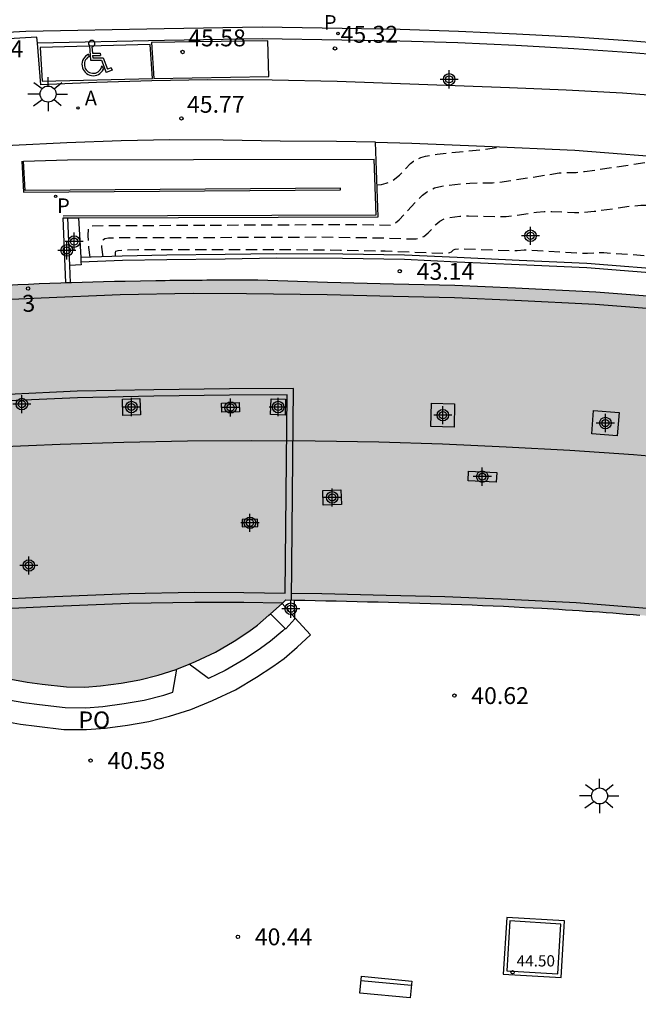
# Model space of a CAD drawing. Units: metres. Extents: x 580993 to 581345, y 4794789 to 4795041.
# Drawn here: x 581117 to 581144, y 4794972 to 4795016 of the extents above; entities that cross this region are included whole.
import ezdxf
from ezdxf.enums import TextEntityAlignment as Align

# ---------------------------------------------------------------- set-up
doc = ezdxf.new("R2010")
doc.units = ezdxf.units.M
doc.header["$MEASUREMENT"] = 0
doc.linetypes.add('TRAZOS_NORMALES', pattern=[0.75, 0.5, -0.25])
for name, color, linetype in [('020194', 31, 'TRAZOS_NORMALES'), ('020195', 30, 'TRAZOS_NORMALES'), ('020204', 9, 'Continuous'), ('020308', 9, 'Continuous'), ('060106', 9, 'Continuous'), ('060108', 9, 'Continuous'), ('060113', 4, 'Continuous'), ('060124', 9, 'Continuous'), ('060126', 9, 'Continuous'), ('060144', 9, 'Continuous'), ('060145', 9, 'Continuous'), ('070105', 6, 'Continuous'), ('080110', 9, 'Continuous'), ('080118', 9, 'Continuous'), ('080121', 9, 'Continuous'), ('080125', 6, 'Continuous'), ('080134', 9, 'Continuous'), ('080201', 9, 'Continuous'), ('080202', 9, 'Continuous'), ('080303', 9, 'Continuous'), ('080308', 9, 'Continuous'), ('080316', 9, 'Continuous'), ('090111', 4, 'Continuous'), ('090202', 1, 'Continuous'), ('100105', 3, 'Continuous'), ('200205', 4, 'Continuous'), ('200305', 4, 'Continuous'), ('210205', 4, 'Continuous'), ('210305', 4, 'Continuous'), ('250206', 9, 'Continuous'), ('260101', 9, 'Continuous'), ('260206', 9, 'Continuous'), ('990501', 21, 'Continuous'), ('C_Edificios', 5, 'Continuous'), ('Centroides', 1, 'Continuous')]:
    doc.layers.add(name, color=color, linetype=linetype)
doc.layers.add('080111', color=7, linetype='Continuous', lineweight=30)
doc.styles.add('ARIAL', font='arial.ttf', dxfattribs={"height": 1})
doc.styles.add('ARIALI', font='ariali.ttf', dxfattribs={"height": 1})
doc.styles.add('ROMANS', font='romans__.ttf', dxfattribs={"height": 1})
doc.styles.get("Standard").update_dxf_attribs({"font": 'arial.ttf'})

# ---------------------------------------------------------------- blocks, each defined once
blk = doc.blocks.new('Centroide')
for points in [[(0.402, 0), (-0.402, 0)], [(0, -0.402), (0, 0.402)]]:
    blk.add_lwpolyline(points)
for radius in [0.256, 0.159]:
    blk.add_circle((0, 0), radius)
blk = doc.blocks.new('COTAPU')
blk.add_circle((0, 0), 0.075)
blk = doc.blocks.new('BANCO')
blk.add_line((1.125, 0.1875), (-1.125, 0.1875))
blk.add_lwpolyline([(1.125, 0.75), (1.125, 0), (-1.125, 0), (-1.125, 0.75)], close=True)
blk = doc.blocks.new('FAROLA')
for p, q in [((-0.63, 0.51), (-0.255, 0.245)), ((0, 0.355), (0, 0.755)), ((0.605, 0.49), (0.276, 0.223)), ((-0.355, 0), (-0.895, 0)), ((0.355, 0), (0.855, 0)), ((-0.65, -0.52), (-0.255, -0.24)), ((0, -0.355), (0, -0.755)), ((0.585, -0.52), (0.256, -0.246))]:
    blk.add_line(p, q)
blk.add_circle((0, 0), 0.355)
blk = doc.blocks.new('ABAS')
blk.add_circle((0, 0), 0.055)
blk = doc.blocks.new('MINUS')
at = {"color": 0}
for points in [[(-0.047, 0.641, 0), (0, 0, 0)], [(0.063, 0.6, 0), (0.084, 0.317, 0)], [(-0.087, 0.273, 0), (-0.078, 0.158, 0)], [(0, 0, 0), (0.483, 0, 0)], [(0.084, 0.317, 0), (0.428, 0.317, 0)], [(0.092, 0.21, 0), (0.099, 0.107, 0)], [(0.092, 0.21, 0), (0.436, 0.21, 0)], [(0.099, 0.107, 0), (0.556, 0.107, 0)], [(0.428, 0.317, 0), (0.436, 0.21, 0)], [(0.483, 0, 0), (0.694, -0.534, 0)], [(0.556, 0.107, 0), (0.754, -0.396, 0)], [(0.506, -0.239, 0), (0.569, -0.397, 0)], [(0.958, -0.43, 0), (0.694, -0.534, 0)], [(0.919, -0.331, 0), (0.754, -0.396, 0)], [(0.919, -0.331, 0), (0.958, -0.43, 0)]]:
    blk.add_polyline3d(points, dxfattribs=at)
for centre, radius, start, end in [((0.053, 0.742), 0.142, 274.1625, 225.3181), ((0.117, -0.183), 0.5, 114.0034, 334.6848), ((0.117, -0.183), 0.393, 119.7232, 351.8893)]:
    blk.add_arc(centre, radius, start, end, dxfattribs=at)
blk = doc.blocks.new('PUNTO')
blk.add_circle((0, 0), 0.075)
blk = doc.blocks.new('PLUVI3')
blk.add_circle((0, 0), 0.055)
blk = doc.blocks.new('BloquePortal')
blk.add_circle((0, 0), 0.075)
at = {"flags": 5}
blk.add_attdef('INDICE', text='', height=0.75, dxfattribs=at).set_placement((0, 0), align=Align.MIDDLE_CENTER)

msp = doc.modelspace()

# ---------------------------------------------------------------- hatches: boundary and pattern name
at = {"layer": '990501'}
msp.add_hatch(color=256, dxfattribs=at).paths.add_polyline_path([(581027.647, 4794971.683), (581025.636, 4794970.721), (581025.478, 4794970.683), (581025.225, 4794970.673), (581025.006, 4794970.697), (581024.708, 4794970.765), (581024.493, 4794970.885), (581024.331, 4794971.053), (581023.375, 4794973.043), (581023.247, 4794973.391), (581023.175, 4794973.59), (581023.144, 4794973.74), (581023.132, 4794973.904), (581023.131, 4794974.032), (581023.162, 4794974.142), (581023.209, 4794974.259), (581023.286, 4794974.383), (581023.508, 4794974.591), (581023.703, 4794974.724), (581025.651, 4794975.768), (581023.581, 4794980.004), (581032.635, 4794984.327), (581032.913, 4794984.447), (581033.191, 4794984.566), (581033.469, 4794984.686), (581033.747, 4794984.805), (581034.025, 4794984.925), (581034.304, 4794985.045), (581034.582, 4794985.164), (581034.86, 4794985.284), (581035.138, 4794985.403), (581035.416, 4794985.523), (581035.694, 4794985.642), (581035.972, 4794985.762), (581036.25, 4794985.882), (581036.528, 4794986.001), (581036.806, 4794986.121), (581037.084, 4794986.24), (581037.362, 4794986.36), (581037.64, 4794986.479), (581037.919, 4794986.599), (581038.197, 4794986.719), (581038.475, 4794986.838), (581038.753, 4794986.958), (581039.031, 4794987.077), (581039.309, 4794987.197), (581039.286, 4794987.35), (581043.835, 4794989.129), (581046.325, 4794990.051), (581048.932, 4794991.017), (581051.694, 4794991.969), (581054.412, 4794992.892), (581056.662, 4794993.629), (581058.647, 4794994.242), (581061.852, 4794995.212), (581064.848, 4794996.069), (581067.902, 4794996.868), (581068.062, 4794996.908), (581068.222, 4794996.949), (581068.383, 4794996.989), (581068.543, 4794997.03), (581068.703, 4794997.07), (581068.863, 4794997.111), (581069.023, 4794997.151), (581069.184, 4794997.191), (581069.344, 4794997.232), (581069.504, 4794997.272), (581069.664, 4794997.312), (581069.824, 4794997.352), (581069.985, 4794997.393), (581070.145, 4794997.433), (581070.305, 4794997.473), (581070.466, 4794997.513), (581070.626, 4794997.553), (581070.786, 4794997.592), (581070.947, 4794997.632), (581071.107, 4794997.672), (581071.268, 4794997.712), (581071.428, 4794997.751), (581072.007, 4794997.894), (581072.587, 4794998.035), (581073.006, 4794998.136), (581073.426, 4794998.237), (581073.846, 4794998.337), (581074.266, 4794998.437), (581074.686, 4794998.535), (581075.106, 4794998.633), (581075.527, 4794998.73), (581075.948, 4794998.826), (581076.369, 4794998.921), (581076.79, 4794999.015), (581077.211, 4794999.109), (581077.633, 4794999.201), (581078.055, 4794999.292), (581078.477, 4794999.383), (581078.899, 4794999.472), (581079.322, 4794999.56), (581079.744, 4794999.648), (581080.167, 4794999.734), (581080.59, 4794999.819), (581081.014, 4794999.902), (581081.775, 4795000.051), (581082.538, 4795000.195), (581082.876, 4795000.258), (581083.215, 4795000.321), (581083.553, 4795000.383), (581083.892, 4795000.444), (581084.231, 4795000.504), (581084.57, 4795000.564), (581084.91, 4795000.624), (581085.249, 4795000.682), (581085.587, 4795000.741), (581085.927, 4795000.798), (581086.266, 4795000.856), (581086.606, 4795000.912), (581086.946, 4795000.969), (581087.286, 4795001.025), (581087.625, 4795001.08), (581087.965, 4795001.135), (581088.305, 4795001.189), (581088.645, 4795001.244), (581088.986, 4795001.298), (581089.326, 4795001.352), (581090.1, 4795001.475), (581090.874, 4795001.597), (581091.308, 4795001.665), (581091.743, 4795001.732), (581092.177, 4795001.799), (581092.611, 4795001.866), (581093.046, 4795001.932), (581093.48, 4795001.998), (581093.915, 4795002.063), (581094.35, 4795002.128), (581094.784, 4795002.192), (581095.219, 4795002.256), (581095.654, 4795002.319), (581096.089, 4795002.381), (581096.524, 4795002.443), (581096.96, 4795002.504), (581097.395, 4795002.564), (581097.83, 4795002.623), (581098.266, 4795002.682), (581098.701, 4795002.739), (581099.137, 4795002.796), (581099.573, 4795002.852), (581100.45, 4795002.963), (581101.328, 4795003.069), (581101.77, 4795003.122), (581102.212, 4795003.174), (581102.655, 4795003.225), (581103.097, 4795003.274), (581103.539, 4795003.323), (581103.982, 4795003.371), (581104.424, 4795003.418), (581104.867, 4795003.464), (581105.31, 4795003.509), (581105.753, 4795003.553), (581106.196, 4795003.596), (581106.639, 4795003.638), (581107.082, 4795003.679), (581107.526, 4795003.719), (581107.969, 4795003.758), (581108.412, 4795003.796), (581108.856, 4795003.833), (581109.3, 4795003.87), (581109.743, 4795003.905), (581110.187, 4795003.939), (581111.106, 4795004.008), (581112.026, 4795004.073), (581112.501, 4795004.106), (581112.977, 4795004.137), (581113.453, 4795004.168), (581113.928, 4795004.197), (581114.404, 4795004.225), (581114.88, 4795004.252), (581115.356, 4795004.278), (581115.832, 4795004.303), (581116.308, 4795004.326), (581116.784, 4795004.349), (581117.26, 4795004.37), (581117.736, 4795004.39), (581118.213, 4795004.409), (581118.689, 4795004.426), (581119.165, 4795004.443), (581119.642, 4795004.458), (581120.118, 4795004.472), (581120.594, 4795004.484), (581121.071, 4795004.496), (581121.547, 4795004.506), (581122.229, 4795004.519), (581122.911, 4795004.529), (581123.116, 4795004.532), (581123.321, 4795004.535), (581123.527, 4795004.537), (581123.731, 4795004.54), (581123.937, 4795004.542), (581124.142, 4795004.544), (581124.347, 4795004.546), (581124.553, 4795004.547), (581124.758, 4795004.549), (581124.963, 4795004.55), (581125.169, 4795004.551), (581125.374, 4795004.552), (581125.58, 4795004.553), (581125.785, 4795004.554), (581125.99, 4795004.555), (581126.196, 4795004.556), (581126.401, 4795004.557), (581126.606, 4795004.557), (581126.812, 4795004.558), (581127.017, 4795004.559), (581127.223, 4795004.559), (581127.428, 4795004.56), (581130.524, 4795004.454), (581133.455, 4795004.384), (581136.182, 4795004.318), (581138.863, 4795004.206), (581142.435, 4795004.025), (581146.072, 4795003.745), (581149.23, 4795003.534), (581152.361, 4795003.193), (581152.6, 4795003.164), (581152.903, 4795003.122), (581153.205, 4795003.08), (581153.508, 4795003.038), (581153.81, 4795002.996), (581154.113, 4795002.954), (581154.415, 4795002.911), (581154.718, 4795002.869), (581155.02, 4795002.827), (581155.323, 4795002.785), (581155.625, 4795002.743), (581155.928, 4795002.701), (581156.23, 4795002.659), (581156.533, 4795002.616), (581156.835, 4795002.574), (581157.138, 4795002.532), (581157.439, 4795002.49), (581157.742, 4795002.447), (581158.044, 4795002.405), (581158.347, 4795002.362), (581158.649, 4795002.32), (581158.952, 4795002.278), (581159.254, 4795002.235), (581159.849, 4795002.151), (581160.445, 4795002.067), (581160.738, 4795002.026), (581161.031, 4795001.985), (581161.323, 4795001.943), (581161.616, 4795001.902), (581161.909, 4795001.861), (581162.202, 4795001.819), (581162.495, 4795001.778), (581162.788, 4795001.736), (581163.08, 4795001.695), (581163.373, 4795001.653), (581163.666, 4795001.611), (581163.959, 4795001.57), (581164.252, 4795001.528), (581164.545, 4795001.486), (581164.837, 4795001.445), (581165.13, 4795001.403), (581165.423, 4795001.361), (581165.716, 4795001.32), (581166.009, 4795001.278), (581166.301, 4795001.236), (581166.594, 4795001.195), (581166.887, 4795001.153), (581171.443, 4795000.285), (581171.74, 4795000.224), (581172.037, 4795000.163), (581172.333, 4795000.102), (581172.63, 4795000.041), (581172.927, 4794999.98), (581173.224, 4794999.919), (581173.52, 4794999.857), (581173.817, 4794999.796), (581174.114, 4794999.734), (581174.41, 4794999.672), (581174.707, 4794999.61), (581175.003, 4794999.548), (581175.3, 4794999.485), (581175.596, 4794999.422), (581175.892, 4794999.359), (581176.189, 4794999.295), (581176.485, 4794999.232), (581176.781, 4794999.167), (581177.077, 4794999.103), (581177.373, 4794999.037), (581177.668, 4794998.972), (581177.964, 4794998.906), (581178.408, 4794998.806), (581178.852, 4794998.704), (581179, 4794998.67), (581179.148, 4794998.636), (581179.297, 4794998.602), (581179.445, 4794998.568), (581179.593, 4794998.533), (581179.741, 4794998.499), (581179.89, 4794998.464), (581180.038, 4794998.429), (581180.186, 4794998.394), (581180.334, 4794998.359), (581180.482, 4794998.324), (581180.63, 4794998.288), (581180.778, 4794998.253), (581180.926, 4794998.217), (581181.074, 4794998.182), (581181.222, 4794998.146), (581181.37, 4794998.11), (581181.518, 4794998.074), (581181.666, 4794998.038), (581181.813, 4794998.002), (581182.396, 4794997.859), (581182.977, 4794997.714), (581183.411, 4794997.606), (581183.845, 4794997.496), (581184.278, 4794997.386), (581184.711, 4794997.274), (581185.144, 4794997.162), (581185.577, 4794997.049), (581186.01, 4794996.935), (581186.442, 4794996.821), (581186.874, 4794996.705), (581187.306, 4794996.587), (581187.738, 4794996.47), (581188.168, 4794996.352), (581188.599, 4794996.233), (581189.03, 4794996.112), (581189.46, 4794995.991), (581189.891, 4794995.87), (581190.321, 4794995.747), (581190.751, 4794995.623), (581191.18, 4794995.498), (581191.609, 4794995.373), (581192.402, 4794995.139), (581193.193, 4794994.902), (581193.556, 4794994.793), (581193.919, 4794994.683), (581194.281, 4794994.573), (581194.644, 4794994.462), (581195.006, 4794994.35), (581195.368, 4794994.238), (581195.73, 4794994.126), (581196.092, 4794994.013), (581196.453, 4794993.9), (581196.815, 4794993.786), (581197.176, 4794993.672), (581197.538, 4794993.558), (581197.899, 4794993.444), (581198.26, 4794993.329), (581198.621, 4794993.214), (581198.982, 4794993.099), (581199.343, 4794992.984), (581199.704, 4794992.868), (581200.065, 4794992.753), (581200.426, 4794992.637), (581200.787, 4794992.522), (581201.148, 4794992.406), (581204.775, 4794991.066), (581204.855, 4794991.038), (581204.934, 4794991.01), (581205.014, 4794990.982), (581205.093, 4794990.954), (581205.173, 4794990.925), (581205.252, 4794990.897), (581205.332, 4794990.869), (581205.412, 4794990.841), (581205.491, 4794990.813), (581205.571, 4794990.785), (581205.65, 4794990.756), (581205.73, 4794990.728), (581205.809, 4794990.7), (581205.889, 4794990.671), (581205.968, 4794990.643), (581206.048, 4794990.615), (581206.127, 4794990.586), (581206.207, 4794990.558), (581206.286, 4794990.529), (581206.366, 4794990.501), (581206.445, 4794990.472), (581206.524, 4794990.444), (581206.722, 4794990.372), (581206.919, 4794990.3), (581207.037, 4794990.257), (581207.154, 4794990.214), (581207.272, 4794990.171), (581207.39, 4794990.128), (581207.507, 4794990.084), (581207.625, 4794990.041), (581207.742, 4794989.997), (581207.86, 4794989.953), (581207.978, 4794989.909), (581208.095, 4794989.865), (581208.212, 4794989.821), (581208.33, 4794989.777), (581208.447, 4794989.733), (581208.565, 4794989.689), (581208.682, 4794989.645), (581208.799, 4794989.601), (581208.917, 4794989.556), (581209.034, 4794989.512), (581209.151, 4794989.467), (581209.268, 4794989.423), (581209.504, 4794989.334), (581209.74, 4794989.244), (581209.858, 4794989.199), (581209.977, 4794989.154), (581210.095, 4794989.109), (581210.214, 4794989.064), (581210.332, 4794989.019), (581210.451, 4794988.974), (581210.569, 4794988.929), (581210.687, 4794988.884), (581210.806, 4794988.838), (581210.924, 4794988.793), (581211.043, 4794988.748), (581211.161, 4794988.703), (581211.28, 4794988.658), (581211.398, 4794988.613), (581211.516, 4794988.567), (581211.635, 4794988.522), (581211.753, 4794988.477), (581211.871, 4794988.432), (581211.99, 4794988.387), (581212.108, 4794988.341), (581212.227, 4794988.296), (581212.345, 4794988.251), (581211.038, 4794984.772), (581212.929, 4794983.954), (581212.953, 4794983.938), (581212.978, 4794983.921), (581213.002, 4794983.905), (581213.026, 4794983.889), (581213.05, 4794983.872), (581213.074, 4794983.856), (581213.098, 4794983.839), (581213.121, 4794983.822), (581213.144, 4794983.805), (581213.167, 4794983.788), (581213.189, 4794983.771), (581213.21, 4794983.753), (581213.231, 4794983.735), (581213.252, 4794983.717), (581213.272, 4794983.698), (581213.291, 4794983.679), (581213.309, 4794983.66), (581213.326, 4794983.64), (581213.343, 4794983.62), (581213.359, 4794983.599), (581213.373, 4794983.578), (581213.387, 4794983.556), (581213.412, 4794983.512), (581213.432, 4794983.465), (581213.441, 4794983.442), (581213.449, 4794983.418), (581213.456, 4794983.393), (581213.463, 4794983.368), (581213.468, 4794983.343), (581213.473, 4794983.317), (581213.477, 4794983.291), (581213.48, 4794983.264), (581213.483, 4794983.237), (581213.485, 4794983.21), (581213.486, 4794983.182), (581213.487, 4794983.155), (581213.488, 4794983.127), (581213.488, 4794983.099), (581213.488, 4794983.07), (581213.487, 4794983.042), (581213.487, 4794983.013), (581213.486, 4794982.984), (581213.485, 4794982.956), (581213.483, 4794982.927), (581213.482, 4794982.898), (581213.481, 4794982.869), (581211.791, 4794978.462), (581211.78, 4794978.444), (581211.77, 4794978.427), (581211.759, 4794978.409), (581211.748, 4794978.392), (581211.737, 4794978.374), (581211.727, 4794978.357), (581211.716, 4794978.34), (581211.705, 4794978.323), (581211.693, 4794978.306), (581211.682, 4794978.289), (581211.671, 4794978.272), (581211.659, 4794978.255), (581211.647, 4794978.239), (581211.635, 4794978.223), (581211.623, 4794978.207), (581211.61, 4794978.192), (581211.597, 4794978.176), (581211.584, 4794978.161), (581211.571, 4794978.147), (581211.557, 4794978.132), (581211.543, 4794978.118), (581211.528, 4794978.105), (581211.501, 4794978.082), (581211.473, 4794978.059), (581211.46, 4794978.05), (581211.446, 4794978.04), (581211.433, 4794978.03), (581211.419, 4794978.021), (581211.405, 4794978.012), (581211.391, 4794978.004), (581211.377, 4794977.995), (581211.362, 4794977.987), (581211.348, 4794977.978), (581211.333, 4794977.97), (581211.318, 4794977.962), (581211.303, 4794977.955), (581211.288, 4794977.947), (581211.272, 4794977.939), (581211.257, 4794977.932), (581211.241, 4794977.925), (581211.226, 4794977.917), (581211.21, 4794977.91), (581211.195, 4794977.903), (581211.179, 4794977.895), (581211.164, 4794977.888), (581211.148, 4794977.881), (581210.723, 4794977.844), (581210.472, 4794977.906), (581208.58, 4794978.634), (581207.613, 4794976.174), (581207.178, 4794975.162), (581206.988, 4794975.235), (581206.777, 4794975.317), (581206.566, 4794975.398), (581206.355, 4794975.479), (581206.144, 4794975.56), (581205.933, 4794975.642), (581205.722, 4794975.723), (581205.511, 4794975.804), (581205.3, 4794975.885), (581205.089, 4794975.966), (581204.878, 4794976.046), (581204.667, 4794976.127), (581204.456, 4794976.207), (581204.245, 4794976.288), (581204.033, 4794976.368), (581203.822, 4794976.448), (581203.611, 4794976.528), (581203.399, 4794976.607), (581203.188, 4794976.687), (581202.976, 4794976.766), (581202.764, 4794976.845), (581202.553, 4794976.923), (581202.043, 4794977.112), (581201.534, 4794977.299), (581201.236, 4794977.408), (581200.938, 4794977.516), (581200.64, 4794977.623), (581200.341, 4794977.73), (581200.043, 4794977.837), (581199.744, 4794977.943), (581199.445, 4794978.049), (581199.146, 4794978.154), (581198.846, 4794978.258), (581198.547, 4794978.362), (581198.247, 4794978.466), (581197.947, 4794978.569), (581197.646, 4794978.672), (581197.346, 4794978.774), (581197.045, 4794978.875), (581196.744, 4794978.977), (581196.443, 4794979.078), (581196.142, 4794979.178), (581195.84, 4794979.278), (581195.538, 4794979.377), (581194.82, 4794979.612), (581194.102, 4794979.845), (581193.685, 4794979.979), (581193.268, 4794980.112), (581192.851, 4794980.244), (581192.434, 4794980.375), (581192.017, 4794980.506), (581191.599, 4794980.635), (581191.182, 4794980.764), (581190.765, 4794980.891), (581190.348, 4794981.017), (581189.931, 4794981.143), (581189.514, 4794981.267), (581189.098, 4794981.39), (581188.683, 4794981.512), (581188.268, 4794981.634), (581187.853, 4794981.753), (581187.439, 4794981.872), (581187.027, 4794981.99), (581186.615, 4794982.106), (581186.204, 4794982.221), (581185.794, 4794982.334), (581185.095, 4794982.526), (581184.4, 4794982.715), (581184.113, 4794982.792), (581183.826, 4794982.869), (581183.539, 4794982.945), (581183.253, 4794983.021), (581182.968, 4794983.096), (581182.683, 4794983.17), (581182.398, 4794983.245), (581182.114, 4794983.318), (581181.83, 4794983.392), (581181.546, 4794983.465), (581181.263, 4794983.538), (581180.98, 4794983.61), (581180.697, 4794983.682), (581180.414, 4794983.754), (581180.132, 4794983.826), (581179.85, 4794983.897), (581179.568, 4794983.968), (581179.286, 4794984.04), (581179.004, 4794984.111), (581178.722, 4794984.182), (581178.441, 4794984.253), (581178.159, 4794984.324), (581173.287, 4794985.481), (581172.364, 4794984.705), (581171.699, 4794984.274), (581170.961, 4794983.881), (581170.138, 4794983.588), (581169.239, 4794983.327), (581168.434, 4794983.203), (581167.492, 4794983.131), (581166.739, 4794983.131), (581165.979, 4794983.196), (581165.181, 4794983.398), (581164.439, 4794983.637), (581163.611, 4794983.996), (581162.979, 4794984.309), (581162.241, 4794984.788), (581161.52, 4794985.352), (581161.049, 4794985.791), (581160.518, 4794986.409), (581159.981, 4794987.199), (581159.459, 4794988.074), (581156.989, 4794988.383), (581156.846, 4794988.401), (581156.702, 4794988.419), (581156.559, 4794988.438), (581156.415, 4794988.456), (581156.272, 4794988.474), (581156.128, 4794988.492), (581155.985, 4794988.51), (581155.841, 4794988.528), (581155.697, 4794988.546), (581155.554, 4794988.564), (581155.41, 4794988.582), (581155.267, 4794988.6), (581155.123, 4794988.617), (581154.98, 4794988.635), (581154.836, 4794988.653), (581154.692, 4794988.67), (581154.549, 4794988.688), (581154.405, 4794988.705), (581154.261, 4794988.722), (581153.843, 4794988.772), (581153.425, 4794988.82), (581153.15, 4794988.852), (581152.875, 4794988.883), (581152.6, 4794988.914), (581152.325, 4794988.944), (581152.05, 4794988.974), (581151.775, 4794989.004), (581151.5, 4794989.033), (581151.225, 4794989.062), (581150.95, 4794989.091), (581150.675, 4794989.119), (581150.399, 4794989.148), (581150.124, 4794989.176), (581149.849, 4794989.204), (581149.573, 4794989.231), (581149.298, 4794989.257), (581149.023, 4794989.284), (581148.747, 4794989.31), (581148.472, 4794989.336), (581148.197, 4794989.362), (581147.921, 4794989.388), (581147.348, 4794989.44), (581146.773, 4794989.492), (581146.475, 4794989.519), (581146.176, 4794989.545), (581145.877, 4794989.571), (581145.578, 4794989.597), (581145.279, 4794989.623), (581144.98, 4794989.648), (581144.681, 4794989.672), (581144.382, 4794989.697), (581144.083, 4794989.721), (581143.784, 4794989.744), (581143.485, 4794989.767), (581143.186, 4794989.79), (581142.887, 4794989.812), (581142.588, 4794989.834), (581142.288, 4794989.855), (581141.989, 4794989.876), (581141.69, 4794989.896), (581141.391, 4794989.915), (581141.091, 4794989.934), (581140.792, 4794989.953), (581140.029, 4794989.998), (581139.266, 4794990.04), (581138.802, 4794990.064), (581138.338, 4794990.087), (581137.874, 4794990.108), (581137.41, 4794990.128), (581136.946, 4794990.147), (581136.482, 4794990.165), (581136.017, 4794990.182), (581135.553, 4794990.198), (581135.089, 4794990.213), (581134.625, 4794990.228), (581134.16, 4794990.242), (581133.696, 4794990.255), (581133.232, 4794990.267), (581132.767, 4794990.279), (581132.303, 4794990.29), (581131.838, 4794990.301), (581131.374, 4794990.312), (581130.909, 4794990.323), (581130.445, 4794990.333), (581129.98, 4794990.343), (581129.516, 4794990.353), (581128.679, 4794990.371), (581127.927, 4794989.692), (581127.426, 4794989.256), (581127.031, 4794988.969), (581126.378, 4794988.542), (581125.557, 4794988.052), (581124.665, 4794987.633), (581123.812, 4794987.281), (581123.012, 4794987.026), (581122.201, 4794986.829), (581121.367, 4794986.678), (581120.457, 4794986.561), (581119.765, 4794986.503), (581118.947, 4794986.51), (581117.868, 4794986.637), (581117.201, 4794986.725), (581116.317, 4794986.885), (581116.042, 4794986.958), (581115.548, 4794987.108), (581114.904, 4794987.3), (581114.57, 4794987.431), (581113.877, 4794987.727), (581113.249, 4794988.038), (581112.666, 4794988.373), (581111.978, 4794988.79), (581111.374, 4794989.213), (581110.686, 4794989.779), (581108.49, 4794989.593), (581105.323, 4794989.294), (581105.029, 4794989.261), (581104.735, 4794989.228), (581104.441, 4794989.194), (581104.147, 4794989.161), (581103.854, 4794989.129), (581103.56, 4794989.095), (581103.266, 4794989.061), (581102.972, 4794989.028), (581102.678, 4794988.994), (581102.385, 4794988.96), (581102.091, 4794988.925), (581101.797, 4794988.891), (581101.504, 4794988.856), (581101.21, 4794988.82), (581100.916, 4794988.785), (581100.623, 4794988.749), (581100.329, 4794988.713), (581100.036, 4794988.676), (581099.743, 4794988.639), (581099.449, 4794988.601), (581099.156, 4794988.563), (581098.863, 4794988.525), (581098.148, 4794988.429), (581097.432, 4794988.331), (581097.01, 4794988.271), (581096.589, 4794988.211), (581096.167, 4794988.149), (581095.745, 4794988.087), (581095.324, 4794988.023), (581094.902, 4794987.959), (581094.481, 4794987.894), (581094.06, 4794987.829), (581093.639, 4794987.762), (581093.218, 4794987.695), (581092.797, 4794987.628), (581092.376, 4794987.56), (581091.955, 4794987.491), (581091.534, 4794987.422), (581091.114, 4794987.353), (581090.693, 4794987.283), (581090.273, 4794987.213), (581089.852, 4794987.143), (581089.432, 4794987.072), (581089.011, 4794987.002), (581088.591, 4794986.931), (581088.17, 4794986.861), (581085.271, 4794986.336), (581082.113, 4794985.746), (581080.441, 4794985.392), (581078.971, 4794983.714), (581078.278, 4794982.99), (581077.614, 4794982.362), (581076.888, 4794981.728), (581076.184, 4794981.21), (581075.39, 4794980.743), (581074.653, 4794980.331), (581073.906, 4794979.985), (581072.993, 4794979.636), (581072.293, 4794979.431), (581071.156, 4794979.221), (581070.27, 4794979.079), (581068.98, 4794979.085), (581068.071, 4794979.128), (581067.065, 4794979.202), (581066.291, 4794979.339), (581065.541, 4794979.512), (581064.65, 4794979.799), (581063.698, 4794980.18), (581062.577, 4794980.672), (581060.944, 4794980.169), (581058.884, 4794979.493), (581056.267, 4794978.605), (581053.689, 4794977.715), (581051.331, 4794976.842), (581048.656, 4794975.805), (581046.168, 4794974.81), (581043.81, 4794973.862), (581041.665, 4794972.957), (581038.31, 4794971.48), (581035.29, 4794970.119), (581032.088, 4794968.652), (581029.697, 4794967.484)], flags=0)

# ---------------------------------------------------------------- linework, layer by layer
at = {"layer": '020194', "flags": 128}
for points, elevation in [([(581132.729, 4795008.783), (581132.925, 4795008.807), (581133.122, 4795008.856), (581133.28, 4795008.91), (581133.444, 4795008.99), (581133.714, 4795009.212), (581134.213, 4795009.737), (581134.337, 4795009.836), (581134.484, 4795009.926), (581134.663, 4795010.002), (581134.878, 4795010.064), (581135.396, 4795010.154), (581137.525, 4795010.366), (581138.177, 4795010.47)], 45.14), ([(581120.573, 4795005.596), (581120.517, 4795006.016), (581120.522, 4795006.253), (581120.544, 4795006.317), (581120.582, 4795006.367), (581120.642, 4795006.403), (581120.807, 4795006.438), (581121.557, 4795006.454), (581123.801, 4795006.449), (581130.233, 4795006.476), (581132.819, 4795006.439), (581134.207, 4795006.388), (581134.46, 4795006.392), (581134.693, 4795006.446), (581134.797, 4795006.5), (581134.986, 4795006.652), (581135.334, 4795007.023), (581135.517, 4795007.182), (581135.718, 4795007.289), (581135.936, 4795007.344), (581136.397, 4795007.394), (581136.785, 4795007.414), (581138.106, 4795007.378), (581138.447, 4795007.387), (581138.788, 4795007.42), (581139.805, 4795007.574), (581140.142, 4795007.605), (581140.475, 4795007.608), (581141.488, 4795007.557), (581141.888, 4795007.569), (581142.361, 4795007.616), (581143.95, 4795007.841), (581144.43, 4795007.887), (581144.846, 4795007.896), (581145.92, 4795007.834), (581146.412, 4795007.853), (581147.696, 4795008.104), (581147.934, 4795008.124), (581148.599, 4795008.127), (581148.883, 4795008.154), (581149.243, 4795008.213), (581150.813, 4795008.528), (581151.027, 4795008.554), (581151.496, 4795008.57), (581151.919, 4795008.657), (581153.35, 4795009.014), (581153.61, 4795009.06), (581153.957, 4795009.169)], 44.14), ([(581121.122, 4795005.615), (581121.113, 4795005.786), (581121.139, 4795005.838), (581121.244, 4795005.879), (581121.466, 4795005.902), (581122.098, 4795005.92), (581128.236, 4795005.922), (581131.108, 4795005.893), (581133.089, 4795005.854), (581135.658, 4795005.757), (581135.955, 4795005.78), (581136.025, 4795005.815), (581136.121, 4795005.908), (581136.186, 4795005.938), (581136.454, 4795005.953), (581138.728, 4795005.869), (581138.943, 4795005.87), (581139.246, 4795005.899), (581139.473, 4795005.895), (581141.811, 4795005.755), (581142.059, 4795005.753), (581142.471, 4795005.79), (581142.78, 4795005.783), (581145.656, 4795005.58), (581146.16, 4795005.558), (581146.437, 4795005.59), (581146.655, 4795005.595), (581149.009, 4795005.568), (581149.261, 4795005.58), (581149.578, 4795005.633), (581149.871, 4795005.651), (581151.813, 4795005.598), (581152.035, 4795005.611), (581152.356, 4795005.678), (581152.6, 4795005.697), (581153.707, 4795005.596), (581153.976, 4795005.596), (581154.215, 4795005.63), (581154.863, 4795005.819), (581155.095, 4795005.865), (581155.485, 4795005.891), (581156.203, 4795005.885), (581156.802, 4795005.825), (581159.073, 4795005.455), (581159.586, 4795005.282), (581163.358, 4795003.655), (581164.568, 4795003.111), (581165.65, 4795002.523)], 43.64)]:
    msp.add_lwpolyline(points, dxfattribs=dict(at, elevation=elevation))
at = {"layer": '020195', "elevation": 44.64, "flags": 128}
msp.add_lwpolyline([(581119.992, 4795005.577), (581119.938, 4795006.002), (581119.907, 4795006.546), (581119.92, 4795006.856), (581119.97, 4795006.948), (581120.042, 4795006.974), (581131.512, 4795007.032), (581133.365, 4795007.005), (581133.502, 4795007.065), (581133.705, 4795007.233), (581134.429, 4795008.009), (581134.746, 4795008.324), (581134.912, 4795008.457), (581135.087, 4795008.566), (581135.271, 4795008.648), (581135.464, 4795008.705), (581135.865, 4795008.773), (581136.842, 4795008.867), (581137.254, 4795008.886), (581137.849, 4795008.878), (581138.167, 4795008.905), (581140.811, 4795009.314), (581141.088, 4795009.341), (581141.556, 4795009.339), (581141.922, 4795009.377), (581145.953, 4795009.971)], dxfattribs=at)
at = {"layer": '060106', "flags": 128}
msp.add_lwpolyline([(581118.792, 4795007.408), (581132.684, 4795007.453), (581132.596, 4795009.928)], dxfattribs=at)
at = {"layer": '060108', "flags": 128}
for points in [[(581117.652, 4795015.071), (581117.632, 4795015.336), (581110.316, 4795014.918), (581104.275, 4795014.329), (581100.615, 4795013.894), (581096.961, 4795013.4), (581095.451, 4795013.008), (581094.744, 4795012.777), (581094.176, 4795012.563), (581093.708, 4795012.392), (581093.259, 4795012.177), (581092.712, 4795011.835), (581091.532, 4795011.155), (581090.203, 4795010.561), (581089.355, 4795010.304), (581088.486, 4795010.124)], [(581117.811, 4795013.226), (581117.652, 4795015.071)], [(581153.793, 4795011.649), (581153.781, 4795011.651), (581153.248, 4795011.924), (581150.879, 4795012.208), (581148.507, 4795012.456), (581146.131, 4795012.667), (581143.622, 4795012.85), (581141.11, 4795012.994), (581138.596, 4795013.096), (581130.952, 4795013.371), (581128.077, 4795013.432), (581125.202, 4795013.44), (581122.737, 4795013.407), (581120.273, 4795013.335), (581117.811, 4795013.226)]]:
    msp.add_lwpolyline(points, dxfattribs=at)
at = {"layer": '060113', "flags": 128}
for points in [[(581110.279, 4795015.232), (581117.134, 4795015.611), (581123.282, 4795015.724), (581127.627, 4795015.796), (581131.173, 4795015.743), (581133.754, 4795015.692), (581136.334, 4795015.609), (581138.914, 4795015.495), (581141.491, 4795015.35), (581144.067, 4795015.174), (581147.316, 4795014.907)], [(581154.095, 4795013.664), (581150.502, 4795014.07), (581147.267, 4795014.386), (581144.027, 4795014.652), (581141.459, 4795014.828), (581138.888, 4795014.973), (581136.316, 4795015.086), (581133.743, 4795015.169), (581131.168, 4795015.207), (581127.631, 4795015.26), (581123.294, 4795015.189), (581117.652, 4795015.071)]]:
    msp.add_lwpolyline(points, dxfattribs=at)
at = {"layer": '060124', "flags": 128}
for points in [[(581128.652, 4794989.108), (581128.537, 4794989.004), (581128, 4794988.536), (581127.554, 4794988.212), (581126.866, 4794987.761), (581125.99, 4794987.238), (581125.245, 4794986.889), (581124.387, 4794987.518)], [(581115.912, 4794986.998), (581115.862, 4794986.053), (581116.118, 4794985.986), (581117.059, 4794985.815), (581117.755, 4794985.724), (581118.889, 4794985.59), (581119.8, 4794985.583), (581120.554, 4794985.645), (581121.508, 4794985.769), (581122.392, 4794985.928), (581123.261, 4794986.14), (581123.67, 4794986.27), (581123.843, 4794987.294)]]:
    msp.add_lwpolyline(points, dxfattribs=at)
at = {"layer": '060126', "flags": 128}
msp.add_lwpolyline([(581116.968, 4795009.831), (581117.04, 4795008.459), (581131.104, 4795008.566), (581131.104, 4795008.642)], dxfattribs=at)
at = {"layer": '060144', "flags": 128}
msp.add_lwpolyline([(581131.104, 4795008.642), (581117.113, 4795008.536), (581117.045, 4795009.836), (581118.984, 4795009.89), (581124.58, 4795009.912), (581132.596, 4795009.928)], dxfattribs=at)
at = {"layer": '060145', "flags": 128}
for points in [[(581132.661, 4795010.685), (581130.932, 4795010.712), (581128.431, 4795010.733), (581125.902, 4795010.777), (581123.527, 4795010.782), (581121.369, 4795010.735), (581118.958, 4795010.654), (581116.554, 4795010.536), (581114.458, 4795010.461), (581112.54, 4795010.299), (581108.856, 4795010.043), (581105.415, 4795009.711), (581100.879, 4795009.17), (581097.192, 4795008.719), (581093.268, 4795008.156), (581089.826, 4795007.582), (581085.831, 4795006.834), (581082.148, 4795006.139), (581078.69, 4795005.426)], [(581166.864, 4795002.117), (581164.544, 4795002.505), (581160.848, 4795003.088), (581158.49, 4795003.45), (581156.338, 4795003.748), (581154.157, 4795003.991), (581152.112, 4795004.21), (581149.307, 4795004.506), (581146.118, 4795004.779), (581142.028, 4795005.099), (581139.027, 4795005.237), (581136.275, 4795005.364), (581133.937, 4795005.47), (581131.199, 4795005.514), (581128.257, 4795005.527), (581125.984, 4795005.492), (581123.395, 4795005.465), (581121.424, 4795005.425), (581119.585, 4795005.362)]]:
    msp.add_lwpolyline(points, dxfattribs=at)
at = {"layer": '070105', "flags": 128}
for points in [[(581119.483, 4795007.319), (581132.779, 4795007.362), (581132.661, 4795010.685)], [(581118.913, 4795004.434), (581118.793, 4795007.317), (581119.006, 4795007.317)], [(581119.006, 4795007.317), (581119.483, 4795007.319)], [(581119.093, 4795005.212), (581119.006, 4795007.317)], [(581119.483, 4795007.319), (581119.575, 4795005.563)], [(581119.575, 4795005.563), (581119.585, 4795005.362)], [(581119.585, 4795005.362), (581119.592, 4795005.239), (581119.093, 4795005.212)], [(581119.125, 4795004.441), (581119.093, 4795005.212)], [(581129.082, 4794989.581), (581129.061, 4794990.363)], [(581127.998, 4794989.756), (581128.652, 4794989.108)], [(581128.652, 4794989.108), (581128.672, 4794989.088), (581129.083, 4794989.527), (581129.082, 4794989.581)]]:
    msp.add_lwpolyline(points, dxfattribs=at)
at = {"layer": '080110', "flags": 128}
for points in [[(581128.935, 4794990.365), (581129.022, 4794999.758), (581126.172, 4794999.74), (581122.816, 4794999.696), (581119.42, 4794999.631), (581116.352, 4794999.491), (581113.074, 4794999.292), (581109.775, 4794999.094), (581110.475, 4794989.761)], [(581128.52, 4794990.227), (581126.814, 4794990.248), (581124.634, 4794990.26), (581121.725, 4794990.212), (581118.432, 4794990.076), (581115.217, 4794989.925), (581111.997, 4794989.745), (581110.847, 4794989.647)]]:
    msp.add_lwpolyline(points, dxfattribs=at)
at = {"layer": '080111', "flags": 128}
for points in [[(581118.913, 4795004.434), (581118.689, 4795004.426), (581118.213, 4795004.409), (581117.736, 4795004.39), (581117.26, 4795004.37), (581116.784, 4795004.349), (581116.308, 4795004.326), (581115.832, 4795004.303), (581115.59, 4795004.29)], [(581119.125, 4795004.441), (581118.913, 4795004.434)], [(581127.428, 4795004.56), (581127.223, 4795004.559), (581127.017, 4795004.559), (581126.812, 4795004.558), (581126.606, 4795004.557), (581126.401, 4795004.557), (581126.196, 4795004.556), (581125.99, 4795004.555), (581125.785, 4795004.554), (581125.58, 4795004.553), (581125.374, 4795004.552), (581125.169, 4795004.551), (581124.963, 4795004.55), (581124.758, 4795004.549), (581124.553, 4795004.547), (581124.347, 4795004.546), (581124.142, 4795004.544), (581123.937, 4795004.542), (581123.731, 4795004.54), (581123.527, 4795004.537), (581123.321, 4795004.535), (581123.116, 4795004.532), (581122.911, 4795004.529), (581122.229, 4795004.519), (581121.547, 4795004.506), (581121.071, 4795004.496), (581120.594, 4795004.484), (581120.118, 4795004.472), (581119.642, 4795004.458), (581119.165, 4795004.443), (581119.125, 4795004.441)], [(581150.444, 4795003.402), (581149.23, 4795003.534), (581146.072, 4795003.745), (581142.435, 4795004.025), (581138.863, 4795004.206), (581136.182, 4795004.318), (581133.455, 4795004.384), (581130.524, 4795004.454), (581127.428, 4795004.56)], [(581127.998, 4794989.756), (581128.508, 4794990.216)], [(581128.508, 4794990.216), (581128.679, 4794990.371), (581129.061, 4794990.363)], [(581129.061, 4794990.363), (581129.516, 4794990.353), (581129.98, 4794990.343), (581130.445, 4794990.333), (581130.909, 4794990.323), (581131.374, 4794990.312), (581131.838, 4794990.301), (581132.303, 4794990.29), (581132.767, 4794990.279), (581133.232, 4794990.267), (581133.696, 4794990.255), (581134.16, 4794990.242), (581134.625, 4794990.228), (581135.089, 4794990.213), (581135.553, 4794990.198), (581136.017, 4794990.182), (581136.482, 4794990.165), (581136.946, 4794990.147), (581137.41, 4794990.128), (581137.874, 4794990.108), (581138.338, 4794990.087), (581138.802, 4794990.064), (581139.266, 4794990.04), (581140.029, 4794989.998), (581140.792, 4794989.953), (581141.091, 4794989.934), (581141.391, 4794989.915), (581141.69, 4794989.896), (581141.989, 4794989.876), (581142.288, 4794989.855), (581142.588, 4794989.834), (581142.887, 4794989.812), (581143.186, 4794989.79), (581143.485, 4794989.767), (581143.784, 4794989.744), (581144.083, 4794989.721), (581144.382, 4794989.697)], [(581124.387, 4794987.518), (581124.665, 4794987.633), (581125.557, 4794988.052), (581126.378, 4794988.542), (581127.031, 4794988.969), (581127.426, 4794989.256), (581127.927, 4794989.692), (581127.998, 4794989.756)], [(581115.912, 4794986.998), (581116.042, 4794986.958), (581116.317, 4794986.885), (581117.201, 4794986.725), (581117.868, 4794986.637), (581118.947, 4794986.51), (581119.765, 4794986.503), (581120.457, 4794986.561), (581121.367, 4794986.678), (581122.201, 4794986.829), (581123.012, 4794987.026), (581123.812, 4794987.281), (581123.843, 4794987.294)], [(581123.843, 4794987.294), (581124.387, 4794987.518)]]:
    msp.add_lwpolyline(points, dxfattribs=at)
at = {"layer": '080118', "flags": 128}
msp.add_lwpolyline([(581144.789, 4794996.751), (581144.099, 4794996.806), (581141.277, 4794996.998), (581138.453, 4794997.155), (581135.628, 4794997.277), (581132.801, 4794997.364), (581129.974, 4794997.416), (581127.146, 4794997.433), (581124.318, 4794997.415), (581121.491, 4794997.362), (581118.664, 4794997.273), (581115.839, 4794997.15), (581113.015, 4794996.993), (581110.194, 4794996.8), (581107.375, 4794996.572), (581104.559, 4794996.309), (581101.747, 4794996.012), (581098.938, 4794995.68), (581096.134, 4794995.313), (581094.218, 4794995.038)], dxfattribs=at)
at = {"layer": '080121', "flags": 128}
for points in [[(581129.082, 4794989.581), (581128.508, 4794990.216)], [(581115.908, 4794985.04), (581116.909, 4794984.858), (581117.635, 4794984.763), (581118.828, 4794984.622), (581119.836, 4794984.614), (581120.656, 4794984.682), (581121.656, 4794984.811), (581122.593, 4794984.98), (581123.523, 4794985.207), (581124.459, 4794985.505), (581125.427, 4794985.904), (581126.445, 4794986.382), (581127.38, 4794986.94), (581128.104, 4794987.414), (581128.604, 4794987.777), (581129.18, 4794988.279), (581129.774, 4794988.815), (581129.082, 4794989.581)]]:
    msp.add_lwpolyline(points, dxfattribs=at)
at = {"layer": '080125', "flags": 128}
for points in [[(581079.457, 4794999.076), (581082.817, 4794999.703), (581086.134, 4795000.303), (581089.598, 4795000.896), (581093.53, 4795001.487), (581096.518, 4795001.897), (581099.805, 4795002.329), (581103.844, 4795002.787), (581107.251, 4795003.107), (581111.032, 4795003.428), (581114.513, 4795003.623), (581117.828, 4795003.779), (581121.331, 4795003.923), (581124.559, 4795003.976), (581126.932, 4795003.963), (581130.515, 4795003.92), (581133.442, 4795003.849), (581136.164, 4795003.784), (581138.838, 4795003.672), (581142.401, 4795003.491), (581146.034, 4795003.211)], [(581128.651, 4794990.675), (581128.732, 4794999.469), (581126.175, 4794999.453), (581122.821, 4794999.409), (581119.429, 4794999.344), (581116.367, 4794999.204), (581113.091, 4794999.005), (581110.083, 4794998.825), (581110.739, 4794990.089), (581111.965, 4794990.193), (581115.194, 4794990.374), (581118.412, 4794990.525), (581121.712, 4794990.662), (581124.632, 4794990.709), (581126.817, 4794990.697), (581128.651, 4794990.675)], [(581128.939, 4794990.672), (581130.277, 4794990.656), (581133.124, 4794990.588), (581135.727, 4794990.525), (581138.225, 4794990.42), (581141.555, 4794990.252), (581145.08, 4794989.98), (581148.04, 4794989.782), (581150.82, 4794989.487), (581153.822, 4794989.127), (581157.664, 4794988.615), (581159.385, 4794988.358)], [(581138.485, 4794973.913), (581140.753, 4794973.776), (581140.886, 4794975.988), (581138.618, 4794976.125), (581138.485, 4794973.913)]]:
    msp.add_lwpolyline(points, dxfattribs=at)
at = {"layer": '080134', "flags": 128}
msp.add_lwpolyline([(581138.325, 4794973.771), (581140.894, 4794973.617), (581141.046, 4794976.13), (581138.477, 4794976.284), (581138.325, 4794973.771)], dxfattribs=at)
at = {"layer": '090111', "flags": 128}
for points in [[(581121.429, 4794999.279), (581122.201, 4794999.304), (581122.224, 4794998.582), (581121.452, 4794998.557), (581121.429, 4794999.279)], [(581125.821, 4794999.105), (581126.614, 4794999.13), (581126.626, 4794998.722), (581125.833, 4794998.697), (581125.821, 4794999.105)], [(581128.668, 4794999.271), (581128.647, 4794998.571), (581128.003, 4794998.591), (581128.024, 4794999.291), (581128.668, 4794999.271)], [(581135.144, 4794999.103), (581136.167, 4794999.077), (581136.139, 4794998.04), (581135.116, 4794998.067), (581135.144, 4794999.103)], [(581142.331, 4794998.778), (581143.466, 4794998.69), (581143.384, 4794997.658), (581142.249, 4794997.746), (581142.331, 4794998.778)], [(581136.783, 4794996.085), (581138.036, 4794996.031), (581138.016, 4794995.598), (581136.763, 4794995.652), (581136.783, 4794996.085)], [(581130.319, 4794995.229), (581131.125, 4794995.254), (581131.145, 4794994.606), (581130.339, 4794994.581), (581130.319, 4794995.229)], [(581127.423, 4794993.947), (581126.74, 4794993.935), (581126.746, 4794993.611), (581127.429, 4794993.623), (581127.423, 4794993.947)]]:
    msp.add_lwpolyline(points, dxfattribs=at)
at = {"layer": '100105', "flags": 128}
for points in [[(581132.661, 4795010.685), (581134.27, 4795010.644), (581137.487, 4795010.502), (581141.499, 4795010.323), (581146.392, 4795009.942), (581148.538, 4795009.737), (581151.338, 4795009.495), (581153.563, 4795009.224), (581156.59, 4795008.81), (581159.879, 4795008.313)], [(581166.896, 4795002.315), (581164.576, 4795002.702), (581160.879, 4795003.286), (581158.519, 4795003.648), (581156.363, 4795003.946), (581154.179, 4795004.19), (581152.133, 4795004.409), (581149.326, 4795004.705), (581146.134, 4795004.978), (581142.04, 4795005.299), (581139.036, 4795005.437), (581136.284, 4795005.564), (581133.943, 4795005.67), (581131.201, 4795005.714), (581128.256, 4795005.727), (581125.981, 4795005.692), (581123.392, 4795005.665), (581121.419, 4795005.625), (581119.575, 4795005.563)]]:
    msp.add_lwpolyline(points, dxfattribs=at)
at = {"layer": '260101', "flags": 128}
for points in [[(581127.88, 4795015.184), (581122.718, 4795015.097), (581122.82, 4795013.504), (581127.917, 4795013.588), (581127.88, 4795015.184)], [(581122.664, 4795015.009), (581117.771, 4795014.888), (581117.867, 4795013.382), (581122.76, 4795013.502), (581122.664, 4795015.009)]]:
    msp.add_lwpolyline(points, dxfattribs=at)

# ---------------------------------------------------------------- block references
at = {"layer": '020204', "rotation": 359.9987685839998}
for p in [(581124.098, 4795014.683, 45.582), (581130.858, 4795014.842, 45.317), (581124.042, 4795011.737, 45.773), (581133.733, 4795004.951, 43.139), (581136.155, 4794986.123, 40.622), (581120.016, 4794983.241, 40.581), (581126.551, 4794975.42, 40.443)]:
    msp.add_blockref('COTAPU', p, dxfattribs=at)
at = {"layer": '080201', "rotation": 359.9987685839998}
msp.add_blockref('PUNTO', (581138.738, 4794973.85, 44.498), dxfattribs=at)
at = {"layer": '080202', "rotation": 359.9987685839998}
msp.add_blockref('BloquePortal', (581117.243, 4795004.189), dxfattribs=at)
at = {"layer": '090202', "rotation": 174.5648685519941}
msp.add_blockref('BANCO', (581133.149, 4794973.564), dxfattribs=at)
at = {"layer": '200205', "rotation": 359.9987685839998}
msp.add_blockref('ABAS', (581119.452, 4795012.198, 45.897), dxfattribs=at)
at = {"layer": '210205', "rotation": 359.9987685839998}
for p in [(581130.99, 4795015.504, 45.275), (581118.462, 4795008.277, 44.242)]:
    msp.add_blockref('PLUVI3', p, dxfattribs=at)
at = {"layer": '250206', "rotation": 359.9987685839998}
for p in [(581118.128, 4795012.817), (581142.598, 4794981.67)]:
    msp.add_blockref('FAROLA', p, dxfattribs=at)
at = {"layer": '260206'}
msp.add_blockref('MINUS', (581120.014, 4795014.313), dxfattribs=at)
at = {"layer": 'C_Edificios', "rotation": 359.9987685839998}
for p in [(581116.967, 4794999.059), (581117.276, 4794991.899)]:
    msp.add_blockref('Centroide', p, dxfattribs=at)
at = {"layer": 'Centroides', "rotation": 359.9987685839998}
for p in [(581135.926, 4795013.468), (581139.536, 4795006.528), (581119.287, 4795006.269), (581118.957, 4795005.879), (581121.826, 4794998.929), (581126.226, 4794998.909), (581128.336, 4794998.929), (581135.646, 4794998.569), (581142.856, 4794998.218), (581137.396, 4794995.839), (581130.736, 4794994.919), (581127.086, 4794993.789), (581128.896, 4794989.979)]:
    msp.add_blockref('Centroide', p, dxfattribs=at)

# ---------------------------------------------------------------- texts
at = {"layer": '020308', "style": 'ARIAL'}
for s, p in [('45.58', (581124.348, 4795014.933)), ('45.32', (581131.108, 4795015.092)), ('45.94', (581114.48, 4795014.446)), ('45.77', (581124.292, 4795011.987)), ('43.14', (581134.483, 4795004.576)), ('40.62', (581136.905, 4794985.748)), ('40.58', (581120.766, 4794982.866)), ('40.44', (581127.301, 4794975.045))]:
    msp.add_text(s, height=0.75, rotation=359.9988, dxfattribs=at).set_placement(p)
at = {"layer": '080303', "style": 'ARIAL'}
msp.add_text('44.50', height=0.5, rotation=359.9988, dxfattribs=at).set_placement((581138.916, 4794974.105))
at = {"layer": '080308', "style": 'ARIALI'}
msp.add_text('3', height=0.75, rotation=3.6988, dxfattribs=at).set_placement((581117.007, 4795003.139))
at = {"layer": '080316', "style": 'ARIAL'}
msp.add_text('PO', height=0.75, rotation=359.9988, dxfattribs=at).set_placement((581119.476, 4794984.669))
at = {"layer": '200305', "style": 'ROMANS'}
msp.add_text('A', height=0.65, rotation=359.9988, dxfattribs=at).set_placement((581119.759, 4795012.31))
at = {"layer": '210305', "style": 'ROMANS'}
for p in [(581130.366, 4795015.669), (581118.53, 4795007.536)]:
    msp.add_text('P', height=0.65, rotation=359.9988, dxfattribs=at).set_placement(p)

doc.saveas('drawing.dxf')
